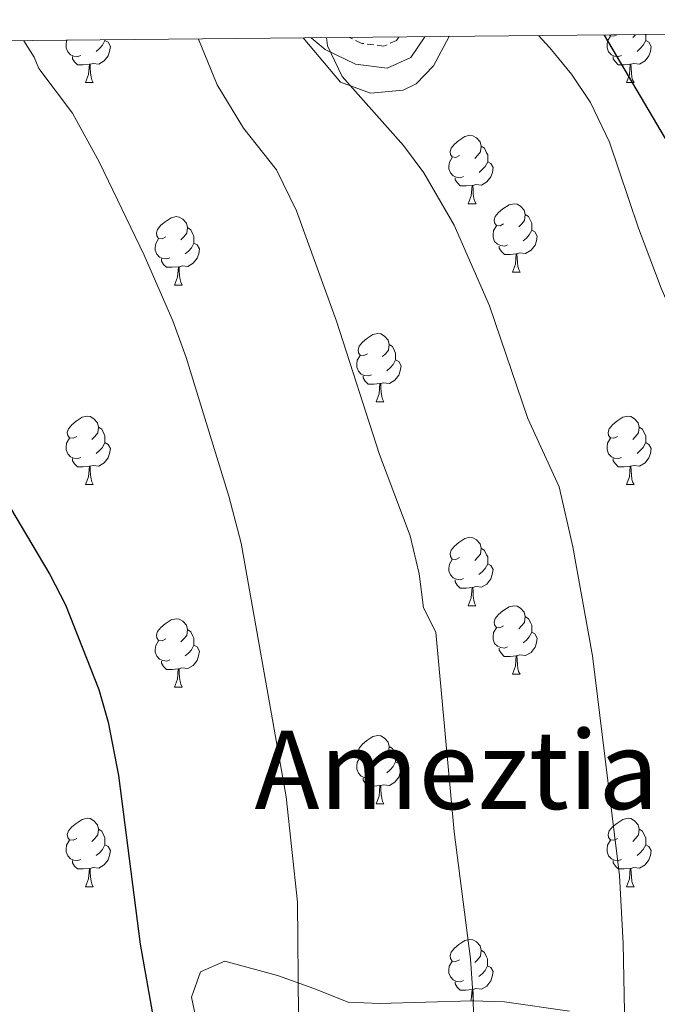
# Model space of a CAD drawing. Units: metres. Extents: x 565453 to 569937, y 4746858 to 4749872.
# Drawn here: x 566544 to 566637, y 4749433 to 4749578 of the extents above; entities that cross this region are included whole.
import ezdxf
from ezdxf.enums import TextEntityAlignment as Align

# ---------------------------------------------------------------- set-up
doc = ezdxf.new("R2010")
doc.units = ezdxf.units.M
doc.header["$MEASUREMENT"] = 0
doc.linetypes.add('TRAZOSX2', pattern=[1.5, 1, -0.5])
for name, color, linetype, lineweight in [('Level 21', 19, 'Continuous', 0), ('Level 35', 92, 'Continuous', 0), ('Level 36', 19, 'Continuous', 40), ('Level 4', 36, 'Continuous', 30), ('Level 45', 19, 'Continuous', 0), ('Level 5', 36, 'Continuous', 0), ('Level 61', 19, 'Continuous', 0)]:
    doc.layers.add(name, color=color, linetype=linetype, lineweight=lineweight)
doc.styles.add('Arial', font='ARIAL.TTF', dxfattribs={"height": 0.2})

msp = doc.modelspace()

# ---------------------------------------------------------------- linework, layer by layer
at = {"layer": 'Level 21', "color": 19, "linetype": 'Continuous', "lineweight": 0}
msp.add_polyline3d([(566603.27, 4749575.21, 582.17), (566601.21, 4749572.15, 582.6), (566597.77, 4749570.63, 583.24), (566593.13, 4749571.19, 583.94), (566588.66, 4749573.34, 584.7), (566586.6, 4749575.05, 585.14)], dxfattribs=at)
at = {"layer": 'Level 21', "color": 19, "linetype": 'TRAZOSX2', "lineweight": 0}
msp.add_polyline3d([(566599.46, 4749575.17, 582.5), (566599.11, 4749574.66, 582.6), (566597.29, 4749573.85, 583.24), (566594.02, 4749574.24, 583.94), (566592.23, 4749575.1, 584.31)], dxfattribs=at)
at = {"layer": 'Level 35', "color": 92, "linetype": 'Continuous', "lineweight": 0, "ltscale": 0.5}
for points in [[(566585.42, 4749575.04, 590.04), (566590.93, 4749568.55, 588.86), (566595.33, 4749566.95, 587.92), (566600.08, 4749567.38, 586.58), (566602.01, 4749568.31, 586.08), (566604.53, 4749570.95, 585.38), (566606.85, 4749575.25, 584.57)], [(566624.48, 4749432.24, 591.26), (566614.96, 4749433.62, 594.08), (566610.24, 4749433.76, 595.56), (566596.64, 4749433.36, 600.08), (566592.04, 4749433.58, 602.05), (566587.01, 4749435.58, 604.1), (566581.65, 4749437.48, 605.85), (566573.96, 4749439.6, 608.36), (566570.36, 4749438, 608.46), (566569.04, 4749434.32, 607.94), (566570.28, 4749428.48, 607.98)]]:
    msp.add_polyline3d(points, dxfattribs=at)
at = {"layer": 'Level 36', "color": 92, "linetype": 'Continuous', "lineweight": 0}
for points in [[(566631.42, 4749575.49, 0.01), (566631.02, 4749575.29, 0.01), (566630.49, 4749575.34, 0.01), (566630.39, 4749575.48, 0.01)], [(566634.16, 4749575.52, 0.01), (566633.78, 4749575.13, 0.01)], [(566635.68, 4749575.53, 0.01), (566635.68, 4749575.08, 0.01), (566635.68, 4749574.65, 0.01), (566635.31, 4749573.96, 0.01), (566634.89, 4749573.48, 0.01), (566634.41, 4749573.06, 0.01)], [(566552.81, 4749572.48, 0.01), (566552.38, 4749572.32, 0.01), (566551.8, 4749572.38, 0.01), (566551.32, 4749572.58, 0.01), (566550.9, 4749573.01, 0.01), (566550.68, 4749573.6, 0.01), (566550.68, 4749574.02, 0.01), (566550.74, 4749574.6, 0.01), (566550.8, 4749574.69, 0.01)], [(566556.36, 4749574.65, 0.01), (566556.81, 4749574.4, 0.01), (566557.16, 4749573.79, 0.01), (566557.05, 4749573.06, 0.01), (566556.84, 4749572.42, 0.01), (566556.25, 4749571.68, 0.01), (566555.46, 4749571.2, 0.01), (566554.61, 4749571.31, 0.01), (566554.18, 4749571.18, 0.01)], [(566556.36, 4749574.75, 0.01), (566556.36, 4749574.65, 0.01), (566555.99, 4749573.96, 0.01), (566555.57, 4749573.48, 0.01), (566555.09, 4749573.06, 0.01)], [(566632.13, 4749572.47, 0.01), (566631.71, 4749572.31, 0.01), (566631.12, 4749572.37, 0.01), (566630.65, 4749572.58, 0.01), (566630.22, 4749573.01, 0.01), (566630.01, 4749573.59, 0.01), (566630.01, 4749574.01, 0.01), (566630.06, 4749574.6, 0.01), (566630.49, 4749575.29, 0.01)], [(566635.68, 4749574.65, 0.01), (566636.14, 4749574.4, 0.01), (566636.48, 4749573.79, 0.01), (566636.37, 4749573.06, 0.01), (566636.16, 4749572.42, 0.01), (566635.58, 4749571.68, 0.01), (566634.78, 4749571.2, 0.01), (566633.93, 4749571.31, 0.01), (566633.5, 4749571.18, 0.01)], [(566554.07, 4749571.18, 0.01), (566553.18, 4749571.1, 0.01), (566552.33, 4749571.1, 0.01), (566551.91, 4749571.52, 0.01), (566551.59, 4749572, 0.01), (566551.59, 4749572.32, 0.01)], [(566553.52, 4749568.5, 0.01), (566553.96, 4749569.66, 0.01), (566554.07, 4749571.18, 0.01), (566554.18, 4749571.18, 0.01), (566554.21, 4749570.6, 0.01), (566554.25, 4749569.91, 0.01), (566554.32, 4749569.3, 0.01), (566554.43, 4749568.9, 0.01), (566554.65, 4749568.5, 0.01)], [(566633.39, 4749571.18, 0.01), (566632.5, 4749571.09, 0.01), (566631.66, 4749571.09, 0.01), (566631.23, 4749571.52, 0.01), (566630.91, 4749572, 0.01), (566630.91, 4749572.31, 0.01)], [(566632.85, 4749568.49, 0.01), (566633.28, 4749569.65, 0.01), (566633.39, 4749571.18, 0.01), (566633.5, 4749571.18, 0.01), (566633.54, 4749570.59, 0.01), (566633.57, 4749569.91, 0.01), (566633.64, 4749569.29, 0.01), (566633.76, 4749568.89, 0.01), (566633.97, 4749568.49, 0.01)], [(566553.52, 4749568.5, 0.01), (566554.65, 4749568.5, 0.01)], [(566632.85, 4749568.49, 0.01), (566633.97, 4749568.49, 0.01)], [(566608.36, 4749557.78, 0.01), (566607.83, 4749557.52, 0.01), (566607.3, 4749557.58, 0.01), (566607.04, 4749557.94, 0.01), (566606.98, 4749558.37, 0.01), (566607.14, 4749558.89, 0.01), (566607.62, 4749559.48, 0.01), (566608.26, 4749560.02, 0.01), (566609.16, 4749560.6, 0.01), (566609.9, 4749560.76, 0.01), (566610.33, 4749560.7, 0.01), (566610.86, 4749560.39, 0.01), (566611.39, 4749559.8, 0.01), (566611.55, 4749559.16, 0.01), (566611.44, 4749558.32, 0.01), (566611.01, 4749557.78, 0.01), (566610.59, 4749557.36, 0.01)], [(566611.55, 4749559.16, 0.01), (566612.02, 4749558.85, 0.01), (566612.34, 4749558.21, 0.01), (566612.5, 4749557.89, 0.01), (566612.5, 4749557.31, 0.01), (566612.5, 4749556.88, 0.01), (566612.13, 4749556.2, 0.01), (566611.71, 4749555.72, 0.01), (566611.23, 4749555.3, 0.01)], [(566608.95, 4749554.7, 0.01), (566608.52, 4749554.54, 0.01), (566607.94, 4749554.6, 0.01), (566607.46, 4749554.82, 0.01), (566607.04, 4749555.24, 0.01), (566606.82, 4749555.82, 0.01), (566606.82, 4749556.24, 0.01), (566606.88, 4749556.83, 0.01), (566607.3, 4749557.52, 0.01)], [(566612.5, 4749556.88, 0.01), (566612.95, 4749556.64, 0.01), (566613.3, 4749556.02, 0.01), (566613.19, 4749555.3, 0.01), (566612.98, 4749554.66, 0.01), (566612.39, 4749553.92, 0.01), (566611.6, 4749553.44, 0.01), (566610.75, 4749553.54, 0.01), (566610.32, 4749553.41, 0.01)], [(566610.21, 4749553.41, 0.01), (566609.32, 4749553.32, 0.01), (566608.47, 4749553.32, 0.01), (566608.05, 4749553.76, 0.01), (566607.73, 4749554.23, 0.01), (566607.73, 4749554.54, 0.01)], [(566609.66, 4749550.72, 0.01), (566610.1, 4749551.88, 0.01), (566610.21, 4749553.41, 0.01), (566610.32, 4749553.41, 0.01), (566610.35, 4749552.82, 0.01), (566610.39, 4749552.14, 0.01), (566610.46, 4749551.52, 0.01), (566610.57, 4749551.12, 0.01), (566610.79, 4749550.72, 0.01)], [(566609.66, 4749550.72, 0.01), (566610.79, 4749550.72, 0.01)], [(566614.84, 4749547.75, 0.01), (566614.31, 4749547.48, 0.01), (566613.78, 4749547.54, 0.01), (566613.51, 4749547.91, 0.01), (566613.46, 4749548.34, 0.01), (566613.62, 4749548.86, 0.01), (566614.1, 4749549.45, 0.01), (566614.73, 4749549.98, 0.01), (566615.63, 4749550.56, 0.01), (566616.38, 4749550.72, 0.01), (566616.8, 4749550.67, 0.01), (566617.33, 4749550.36, 0.01), (566617.86, 4749549.77, 0.01), (566618.02, 4749549.13, 0.01), (566617.91, 4749548.28, 0.01), (566617.49, 4749547.75, 0.01), (566617.07, 4749547.32, 0.01)], [(566565.28, 4749545.85, 0.01), (566564.75, 4749545.58, 0.01), (566564.22, 4749545.64, 0.01), (566563.96, 4749546.01, 0.01), (566563.9, 4749546.43, 0.01), (566564.06, 4749546.95, 0.01), (566564.54, 4749547.55, 0.01), (566565.18, 4749548.08, 0.01), (566566.08, 4749548.66, 0.01), (566566.82, 4749548.82, 0.01), (566567.25, 4749548.77, 0.01), (566567.78, 4749548.45, 0.01), (566568.31, 4749547.87, 0.01), (566568.47, 4749547.23, 0.01), (566568.36, 4749546.38, 0.01), (566567.93, 4749545.85, 0.01), (566567.51, 4749545.42, 0.01)], [(566618.02, 4749549.13, 0.01), (566618.5, 4749548.82, 0.01), (566618.81, 4749548.18, 0.01), (566618.97, 4749547.86, 0.01), (566618.97, 4749547.28, 0.01), (566618.97, 4749546.85, 0.01), (566618.6, 4749546.16, 0.01), (566618.18, 4749545.68, 0.01), (566617.7, 4749545.26, 0.01)], [(566568.47, 4749547.23, 0.01), (566568.94, 4749546.91, 0.01), (566569.26, 4749546.27, 0.01), (566569.42, 4749545.95, 0.01), (566569.42, 4749545.37, 0.01), (566569.42, 4749544.95, 0.01), (566569.05, 4749544.26, 0.01), (566568.63, 4749543.78, 0.01), (566568.15, 4749543.36, 0.01)], [(566615.42, 4749544.67, 0.01), (566615, 4749544.51, 0.01), (566614.41, 4749544.57, 0.01), (566613.94, 4749544.78, 0.01), (566613.51, 4749545.2, 0.01), (566613.3, 4749545.79, 0.01), (566613.3, 4749546.21, 0.01), (566613.35, 4749546.8, 0.01), (566613.78, 4749547.48, 0.01)], [(566618.97, 4749546.85, 0.01), (566619.43, 4749546.6, 0.01), (566619.77, 4749545.98, 0.01), (566619.66, 4749545.26, 0.01), (566619.45, 4749544.62, 0.01), (566618.87, 4749543.88, 0.01), (566618.07, 4749543.4, 0.01), (566617.22, 4749543.5, 0.01), (566616.79, 4749543.38, 0.01)], [(566565.87, 4749542.77, 0.01), (566565.44, 4749542.61, 0.01), (566564.86, 4749542.67, 0.01), (566564.38, 4749542.88, 0.01), (566563.96, 4749543.3, 0.01), (566563.74, 4749543.89, 0.01), (566563.74, 4749544.31, 0.01), (566563.8, 4749544.89, 0.01), (566564.22, 4749545.58, 0.01)], [(566569.42, 4749544.95, 0.01), (566569.87, 4749544.7, 0.01), (566570.22, 4749544.08, 0.01), (566570.11, 4749543.36, 0.01), (566569.9, 4749542.72, 0.01), (566569.31, 4749541.98, 0.01), (566568.52, 4749541.5, 0.01), (566567.67, 4749541.6, 0.01), (566567.24, 4749541.47, 0.01)], [(566616.68, 4749543.38, 0.01), (566615.79, 4749543.29, 0.01), (566614.95, 4749543.29, 0.01), (566614.52, 4749543.72, 0.01), (566614.2, 4749544.2, 0.01), (566614.2, 4749544.51, 0.01)], [(566567.13, 4749541.47, 0.01), (566566.24, 4749541.39, 0.01), (566565.39, 4749541.39, 0.01), (566564.97, 4749541.82, 0.01), (566564.65, 4749542.29, 0.01), (566564.65, 4749542.61, 0.01)], [(566616.14, 4749540.69, 0.01), (566616.57, 4749541.85, 0.01), (566616.68, 4749543.38, 0.01), (566616.79, 4749543.38, 0.01), (566616.83, 4749542.79, 0.01), (566616.86, 4749542.1, 0.01), (566616.93, 4749541.49, 0.01), (566617.05, 4749541.09, 0.01), (566617.26, 4749540.69, 0.01)], [(566566.58, 4749538.79, 0.01), (566567.02, 4749539.95, 0.01), (566567.13, 4749541.47, 0.01), (566567.24, 4749541.47, 0.01), (566567.27, 4749540.89, 0.01), (566567.31, 4749540.2, 0.01), (566567.38, 4749539.59, 0.01), (566567.49, 4749539.19, 0.01), (566567.71, 4749538.79, 0.01)], [(566616.14, 4749540.69, 0.01), (566617.26, 4749540.69, 0.01)], [(566566.58, 4749538.79, 0.01), (566567.71, 4749538.79, 0.01)], [(566594.86, 4749528.7, 0.01), (566594.33, 4749528.44, 0.01), (566593.8, 4749528.49, 0.01), (566593.53, 4749528.86, 0.01), (566593.48, 4749529.29, 0.01), (566593.64, 4749529.81, 0.01), (566594.12, 4749530.4, 0.01), (566594.75, 4749530.93, 0.01), (566595.65, 4749531.52, 0.01), (566596.4, 4749531.68, 0.01), (566596.82, 4749531.62, 0.01), (566597.35, 4749531.31, 0.01), (566597.88, 4749530.72, 0.01), (566598.04, 4749530.08, 0.01), (566597.93, 4749529.23, 0.01), (566597.51, 4749528.7, 0.01), (566597.09, 4749528.28, 0.01)], [(566598.04, 4749530.08, 0.01), (566598.52, 4749529.77, 0.01), (566598.83, 4749529.13, 0.01), (566598.99, 4749528.81, 0.01), (566598.99, 4749528.23, 0.01), (566598.99, 4749527.8, 0.01), (566598.62, 4749527.11, 0.01), (566598.2, 4749526.63, 0.01), (566597.72, 4749526.21, 0.01)], [(566595.44, 4749525.62, 0.01), (566595.02, 4749525.46, 0.01), (566594.43, 4749525.52, 0.01), (566593.96, 4749525.73, 0.01), (566593.53, 4749526.16, 0.01), (566593.32, 4749526.74, 0.01), (566593.32, 4749527.16, 0.01), (566593.37, 4749527.75, 0.01), (566593.8, 4749528.44, 0.01)], [(566598.99, 4749527.8, 0.01), (566599.45, 4749527.55, 0.01), (566599.79, 4749526.94, 0.01), (566599.68, 4749526.21, 0.01), (566599.47, 4749525.57, 0.01), (566598.89, 4749524.83, 0.01), (566598.09, 4749524.35, 0.01), (566597.24, 4749524.46, 0.01), (566596.81, 4749524.33, 0.01)], [(566596.7, 4749524.33, 0.01), (566595.81, 4749524.24, 0.01), (566594.97, 4749524.24, 0.01), (566594.54, 4749524.67, 0.01), (566594.22, 4749525.15, 0.01), (566594.22, 4749525.46, 0.01)], [(566596.16, 4749521.64, 0.01), (566596.59, 4749522.8, 0.01), (566596.7, 4749524.33, 0.01), (566596.81, 4749524.33, 0.01), (566596.85, 4749523.74, 0.01), (566596.88, 4749523.06, 0.01), (566596.95, 4749522.44, 0.01), (566597.07, 4749522.04, 0.01), (566597.28, 4749521.64, 0.01)], [(566596.16, 4749521.64, 0.01), (566597.28, 4749521.64, 0.01)], [(566552.22, 4749516.56, 0.01), (566551.69, 4749516.3, 0.01), (566551.16, 4749516.35, 0.01), (566550.9, 4749516.72, 0.01), (566550.84, 4749517.15, 0.01), (566551, 4749517.67, 0.01), (566551.48, 4749518.26, 0.01), (566552.12, 4749518.79, 0.01), (566553.02, 4749519.38, 0.01), (566553.76, 4749519.54, 0.01), (566554.19, 4749519.48, 0.01), (566554.72, 4749519.17, 0.01), (566555.25, 4749518.58, 0.01), (566555.41, 4749517.94, 0.01), (566555.3, 4749517.09, 0.01), (566554.87, 4749516.56, 0.01), (566554.45, 4749516.14, 0.01)], [(566631.55, 4749516.56, 0.01), (566631.02, 4749516.3, 0.01), (566630.49, 4749516.35, 0.01), (566630.22, 4749516.72, 0.01), (566630.17, 4749517.15, 0.01), (566630.33, 4749517.67, 0.01), (566630.81, 4749518.26, 0.01), (566631.44, 4749518.79, 0.01), (566632.34, 4749519.38, 0.01), (566633.09, 4749519.54, 0.01), (566633.51, 4749519.48, 0.01), (566634.04, 4749519.17, 0.01), (566634.57, 4749518.58, 0.01), (566634.73, 4749517.94, 0.01), (566634.62, 4749517.09, 0.01), (566634.2, 4749516.56, 0.01), (566633.78, 4749516.14, 0.01)], [(566555.41, 4749517.94, 0.01), (566555.88, 4749517.63, 0.01), (566556.2, 4749516.99, 0.01), (566556.36, 4749516.67, 0.01), (566556.36, 4749516.09, 0.01), (566556.36, 4749515.66, 0.01), (566555.99, 4749514.97, 0.01), (566555.57, 4749514.49, 0.01), (566555.09, 4749514.07, 0.01)], [(566634.73, 4749517.94, 0.01), (566635.21, 4749517.63, 0.01), (566635.52, 4749516.99, 0.01), (566635.68, 4749516.67, 0.01), (566635.68, 4749516.09, 0.01), (566635.68, 4749515.66, 0.01), (566635.31, 4749514.97, 0.01), (566634.89, 4749514.49, 0.01), (566634.41, 4749514.07, 0.01)], [(566552.81, 4749513.48, 0.01), (566552.38, 4749513.32, 0.01), (566551.8, 4749513.38, 0.01), (566551.32, 4749513.59, 0.01), (566550.9, 4749514.02, 0.01), (566550.68, 4749514.6, 0.01), (566550.68, 4749515.02, 0.01), (566550.74, 4749515.61, 0.01), (566551.16, 4749516.3, 0.01)], [(566632.13, 4749513.48, 0.01), (566631.71, 4749513.32, 0.01), (566631.12, 4749513.38, 0.01), (566630.65, 4749513.59, 0.01), (566630.22, 4749514.02, 0.01), (566630.01, 4749514.6, 0.01), (566630.01, 4749515.02, 0.01), (566630.06, 4749515.61, 0.01), (566630.49, 4749516.3, 0.01)], [(566556.36, 4749515.66, 0.01), (566556.81, 4749515.41, 0.01), (566557.16, 4749514.8, 0.01), (566557.05, 4749514.07, 0.01), (566556.84, 4749513.43, 0.01), (566556.25, 4749512.69, 0.01), (566555.46, 4749512.21, 0.01), (566554.61, 4749512.32, 0.01), (566554.18, 4749512.19, 0.01)], [(566635.68, 4749515.66, 0.01), (566636.14, 4749515.41, 0.01), (566636.48, 4749514.8, 0.01), (566636.37, 4749514.07, 0.01), (566636.16, 4749513.43, 0.01), (566635.58, 4749512.69, 0.01), (566634.78, 4749512.21, 0.01), (566633.93, 4749512.32, 0.01), (566633.5, 4749512.19, 0.01)], [(566554.07, 4749512.19, 0.01), (566553.18, 4749512.1, 0.01), (566552.33, 4749512.1, 0.01), (566551.91, 4749512.53, 0.01), (566551.59, 4749513.01, 0.01), (566551.59, 4749513.32, 0.01)], [(566633.39, 4749512.19, 0.01), (566632.5, 4749512.1, 0.01), (566631.66, 4749512.1, 0.01), (566631.23, 4749512.53, 0.01), (566630.91, 4749513.01, 0.01), (566630.91, 4749513.32, 0.01)], [(566553.52, 4749509.5, 0.01), (566553.96, 4749510.66, 0.01), (566554.07, 4749512.19, 0.01), (566554.18, 4749512.19, 0.01), (566554.21, 4749511.6, 0.01), (566554.25, 4749510.92, 0.01), (566554.32, 4749510.3, 0.01), (566554.43, 4749509.9, 0.01), (566554.65, 4749509.5, 0.01)], [(566632.85, 4749509.5, 0.01), (566633.28, 4749510.66, 0.01), (566633.39, 4749512.19, 0.01), (566633.5, 4749512.19, 0.01), (566633.54, 4749511.6, 0.01), (566633.57, 4749510.92, 0.01), (566633.64, 4749510.3, 0.01), (566633.76, 4749509.9, 0.01), (566633.97, 4749509.5, 0.01)], [(566553.52, 4749509.5, 0.01), (566554.65, 4749509.5, 0.01)], [(566632.85, 4749509.5, 0.01), (566633.97, 4749509.5, 0.01)], [(566608.36, 4749498.79, 0.01), (566607.83, 4749498.53, 0.01), (566607.3, 4749498.58, 0.01), (566607.04, 4749498.95, 0.01), (566606.98, 4749499.38, 0.01), (566607.14, 4749499.9, 0.01), (566607.62, 4749500.49, 0.01), (566608.26, 4749501.02, 0.01), (566609.16, 4749501.61, 0.01), (566609.9, 4749501.77, 0.01), (566610.32, 4749501.71, 0.01), (566610.86, 4749501.4, 0.01), (566611.38, 4749500.81, 0.01), (566611.54, 4749500.17, 0.01), (566611.44, 4749499.32, 0.01), (566611.01, 4749498.79, 0.01), (566610.59, 4749498.37, 0.01)], [(566611.54, 4749500.17, 0.01), (566612.02, 4749499.86, 0.01), (566612.34, 4749499.22, 0.01), (566612.5, 4749498.9, 0.01), (566612.5, 4749498.32, 0.01), (566612.5, 4749497.89, 0.01), (566612.12, 4749497.2, 0.01), (566611.7, 4749496.72, 0.01), (566611.22, 4749496.3, 0.01)], [(566608.94, 4749495.71, 0.01), (566608.52, 4749495.55, 0.01), (566607.94, 4749495.61, 0.01), (566607.46, 4749495.82, 0.01), (566607.04, 4749496.25, 0.01), (566606.82, 4749496.83, 0.01), (566606.82, 4749497.25, 0.01), (566606.88, 4749497.84, 0.01), (566607.3, 4749498.53, 0.01)], [(566612.5, 4749497.89, 0.01), (566612.95, 4749497.64, 0.01), (566613.3, 4749497.03, 0.01), (566613.18, 4749496.3, 0.01), (566612.98, 4749495.66, 0.01), (566612.39, 4749494.92, 0.01), (566611.6, 4749494.44, 0.01), (566610.74, 4749494.55, 0.01), (566610.32, 4749494.42, 0.01)], [(566610.2, 4749494.42, 0.01), (566609.32, 4749494.33, 0.01), (566608.47, 4749494.33, 0.01), (566608.04, 4749494.76, 0.01), (566607.72, 4749495.24, 0.01), (566607.72, 4749495.55, 0.01)], [(566609.66, 4749491.73, 0.01), (566610.1, 4749492.89, 0.01), (566610.2, 4749494.42, 0.01), (566610.32, 4749494.42, 0.01), (566610.35, 4749493.83, 0.01), (566610.38, 4749493.15, 0.01), (566610.46, 4749492.53, 0.01), (566610.57, 4749492.13, 0.01), (566610.78, 4749491.73, 0.01)], [(566609.66, 4749491.73, 0.01), (566610.78, 4749491.73, 0.01)], [(566614.84, 4749488.76, 0.01), (566614.3, 4749488.49, 0.01), (566613.78, 4749488.55, 0.01), (566613.51, 4749488.92, 0.01), (566613.46, 4749489.34, 0.01), (566613.62, 4749489.86, 0.01), (566614.1, 4749490.46, 0.01), (566614.73, 4749490.99, 0.01), (566615.63, 4749491.57, 0.01), (566616.38, 4749491.73, 0.01), (566616.8, 4749491.68, 0.01), (566617.33, 4749491.36, 0.01), (566617.86, 4749490.78, 0.01), (566618.02, 4749490.14, 0.01), (566617.91, 4749489.29, 0.01), (566617.48, 4749488.76, 0.01), (566617.06, 4749488.33, 0.01)], [(566565.28, 4749486.86, 0.01), (566564.75, 4749486.59, 0.01), (566564.22, 4749486.64, 0.01), (566563.96, 4749487.02, 0.01), (566563.9, 4749487.44, 0.01), (566564.06, 4749487.96, 0.01), (566564.54, 4749488.56, 0.01), (566565.18, 4749489.08, 0.01), (566566.08, 4749489.67, 0.01), (566566.82, 4749489.83, 0.01), (566567.24, 4749489.78, 0.01), (566567.78, 4749489.46, 0.01), (566568.3, 4749488.88, 0.01), (566568.46, 4749488.24, 0.01), (566568.36, 4749487.38, 0.01), (566567.93, 4749486.86, 0.01), (566567.51, 4749486.43, 0.01)], [(566618.02, 4749490.14, 0.01), (566618.5, 4749489.82, 0.01), (566618.81, 4749489.18, 0.01), (566618.97, 4749488.86, 0.01), (566618.97, 4749488.28, 0.01), (566618.97, 4749487.86, 0.01), (566618.6, 4749487.17, 0.01), (566618.18, 4749486.69, 0.01), (566617.7, 4749486.27, 0.01)], [(566568.46, 4749488.24, 0.01), (566568.94, 4749487.92, 0.01), (566569.26, 4749487.28, 0.01), (566569.42, 4749486.96, 0.01), (566569.42, 4749486.38, 0.01), (566569.42, 4749485.96, 0.01), (566569.04, 4749485.26, 0.01), (566568.62, 4749484.78, 0.01), (566568.14, 4749484.36, 0.01)], [(566615.42, 4749485.68, 0.01), (566614.99, 4749485.52, 0.01), (566614.41, 4749485.58, 0.01), (566613.93, 4749485.79, 0.01), (566613.51, 4749486.21, 0.01), (566613.3, 4749486.8, 0.01), (566613.3, 4749487.22, 0.01), (566613.35, 4749487.8, 0.01), (566613.78, 4749488.49, 0.01)], [(566618.97, 4749487.86, 0.01), (566619.42, 4749487.61, 0.01), (566619.77, 4749486.99, 0.01), (566619.66, 4749486.27, 0.01), (566619.45, 4749485.63, 0.01), (566618.86, 4749484.89, 0.01), (566618.07, 4749484.41, 0.01), (566617.22, 4749484.51, 0.01), (566616.79, 4749484.38, 0.01)], [(566565.86, 4749483.78, 0.01), (566565.44, 4749483.62, 0.01), (566564.86, 4749483.68, 0.01), (566564.38, 4749483.88, 0.01), (566563.96, 4749484.31, 0.01), (566563.74, 4749484.9, 0.01), (566563.74, 4749485.32, 0.01), (566563.8, 4749485.9, 0.01), (566564.22, 4749486.59, 0.01)], [(566569.42, 4749485.96, 0.01), (566569.87, 4749485.7, 0.01), (566570.22, 4749485.09, 0.01), (566570.1, 4749484.36, 0.01), (566569.9, 4749483.72, 0.01), (566569.31, 4749482.98, 0.01), (566568.52, 4749482.5, 0.01), (566567.66, 4749482.61, 0.01), (566567.24, 4749482.48, 0.01)], [(566616.68, 4749484.38, 0.01), (566615.79, 4749484.3, 0.01), (566614.94, 4749484.3, 0.01), (566614.52, 4749484.73, 0.01), (566614.2, 4749485.2, 0.01), (566614.2, 4749485.52, 0.01)], [(566616.13, 4749481.7, 0.01), (566616.57, 4749482.86, 0.01), (566616.68, 4749484.38, 0.01), (566616.79, 4749484.38, 0.01), (566616.82, 4749483.8, 0.01), (566616.86, 4749483.11, 0.01), (566616.93, 4749482.5, 0.01), (566617.04, 4749482.1, 0.01), (566617.26, 4749481.7, 0.01)], [(566567.12, 4749482.48, 0.01), (566566.24, 4749482.4, 0.01), (566565.39, 4749482.4, 0.01), (566564.96, 4749482.82, 0.01), (566564.64, 4749483.3, 0.01), (566564.64, 4749483.62, 0.01)], [(566566.58, 4749479.8, 0.01), (566567.02, 4749480.96, 0.01), (566567.12, 4749482.48, 0.01), (566567.24, 4749482.48, 0.01), (566567.27, 4749481.9, 0.01), (566567.3, 4749481.21, 0.01), (566567.38, 4749480.6, 0.01), (566567.49, 4749480.2, 0.01), (566567.7, 4749479.8, 0.01)], [(566616.13, 4749481.7, 0.01), (566617.26, 4749481.7, 0.01)], [(566566.58, 4749479.8, 0.01), (566567.7, 4749479.8, 0.01)], [(566594.86, 4749469.71, 0.01), (566594.33, 4749469.45, 0.01), (566593.8, 4749469.5, 0.01), (566593.53, 4749469.87, 0.01), (566593.48, 4749470.3, 0.01), (566593.64, 4749470.82, 0.01), (566594.12, 4749471.41, 0.01), (566594.75, 4749471.94, 0.01), (566595.65, 4749472.53, 0.01), (566596.4, 4749472.69, 0.01), (566596.82, 4749472.63, 0.01), (566597.35, 4749472.32, 0.01), (566597.88, 4749471.73, 0.01), (566598.04, 4749471.09, 0.01), (566597.93, 4749470.24, 0.01), (566597.51, 4749469.71, 0.01), (566597.09, 4749469.29, 0.01)], [(566598.04, 4749471.09, 0.01), (566598.52, 4749470.78, 0.01), (566598.83, 4749470.14, 0.01), (566598.99, 4749469.82, 0.01), (566598.99, 4749469.24, 0.01), (566598.99, 4749468.81, 0.01), (566598.62, 4749468.12, 0.01), (566598.2, 4749467.64, 0.01), (566597.72, 4749467.22, 0.01)], [(566595.44, 4749466.63, 0.01), (566595.02, 4749466.47, 0.01), (566594.43, 4749466.53, 0.01), (566593.96, 4749466.74, 0.01), (566593.53, 4749467.17, 0.01), (566593.32, 4749467.75, 0.01), (566593.32, 4749468.17, 0.01), (566593.37, 4749468.76, 0.01), (566593.8, 4749469.45, 0.01)], [(566598.99, 4749468.81, 0.01), (566599.45, 4749468.56, 0.01), (566599.79, 4749467.95, 0.01), (566599.68, 4749467.22, 0.01), (566599.47, 4749466.58, 0.01), (566598.89, 4749465.84, 0.01), (566598.09, 4749465.36, 0.01), (566597.24, 4749465.47, 0.01), (566596.81, 4749465.34, 0.01)], [(566596.7, 4749465.34, 0.01), (566595.81, 4749465.25, 0.01), (566594.97, 4749465.25, 0.01), (566594.54, 4749465.68, 0.01), (566594.22, 4749466.16, 0.01), (566594.22, 4749466.47, 0.01)], [(566596.16, 4749462.65, 0.01), (566596.59, 4749463.81, 0.01), (566596.7, 4749465.34, 0.01), (566596.81, 4749465.34, 0.01), (566596.85, 4749464.75, 0.01), (566596.88, 4749464.07, 0.01), (566596.95, 4749463.45, 0.01), (566597.07, 4749463.05, 0.01), (566597.28, 4749462.65, 0.01)], [(566596.16, 4749462.65, 0.01), (566597.28, 4749462.65, 0.01)], [(566552.22, 4749457.57, 0.01), (566551.69, 4749457.31, 0.01), (566551.16, 4749457.36, 0.01), (566550.9, 4749457.73, 0.01), (566550.84, 4749458.16, 0.01), (566551, 4749458.68, 0.01), (566551.48, 4749459.27, 0.01), (566552.12, 4749459.8, 0.01), (566553.02, 4749460.39, 0.01), (566553.76, 4749460.55, 0.01), (566554.19, 4749460.49, 0.01), (566554.72, 4749460.18, 0.01), (566555.25, 4749459.59, 0.01), (566555.41, 4749458.95, 0.01), (566555.3, 4749458.1, 0.01), (566554.87, 4749457.57, 0.01), (566554.45, 4749457.15, 0.01)], [(566631.55, 4749457.57, 0.01), (566631.02, 4749457.31, 0.01), (566630.49, 4749457.36, 0.01), (566630.22, 4749457.73, 0.01), (566630.17, 4749458.16, 0.01), (566630.33, 4749458.68, 0.01), (566630.81, 4749459.27, 0.01), (566631.44, 4749459.8, 0.01), (566632.34, 4749460.39, 0.01), (566633.09, 4749460.55, 0.01), (566633.51, 4749460.49, 0.01), (566634.04, 4749460.18, 0.01), (566634.57, 4749459.59, 0.01), (566634.73, 4749458.95, 0.01), (566634.62, 4749458.1, 0.01), (566634.2, 4749457.57, 0.01), (566633.78, 4749457.15, 0.01)], [(566555.41, 4749458.95, 0.01), (566555.88, 4749458.64, 0.01), (566556.2, 4749458, 0.01), (566556.36, 4749457.68, 0.01), (566556.36, 4749457.1, 0.01), (566556.36, 4749456.67, 0.01), (566555.99, 4749455.98, 0.01), (566555.57, 4749455.5, 0.01), (566555.09, 4749455.08, 0.01)], [(566634.73, 4749458.95, 0.01), (566635.21, 4749458.64, 0.01), (566635.52, 4749458, 0.01), (566635.68, 4749457.68, 0.01), (566635.68, 4749457.1, 0.01), (566635.68, 4749456.67, 0.01), (566635.31, 4749455.98, 0.01), (566634.89, 4749455.5, 0.01), (566634.41, 4749455.08, 0.01)], [(566552.81, 4749454.49, 0.01), (566552.38, 4749454.33, 0.01), (566551.8, 4749454.39, 0.01), (566551.32, 4749454.6, 0.01), (566550.9, 4749455.03, 0.01), (566550.68, 4749455.61, 0.01), (566550.68, 4749456.03, 0.01), (566550.74, 4749456.62, 0.01), (566551.16, 4749457.31, 0.01)], [(566632.13, 4749454.49, 0.01), (566631.71, 4749454.33, 0.01), (566631.12, 4749454.39, 0.01), (566630.65, 4749454.6, 0.01), (566630.22, 4749455.03, 0.01), (566630.01, 4749455.61, 0.01), (566630.01, 4749456.03, 0.01), (566630.06, 4749456.62, 0.01), (566630.49, 4749457.31, 0.01)], [(566556.36, 4749456.67, 0.01), (566556.81, 4749456.42, 0.01), (566557.16, 4749455.81, 0.01), (566557.05, 4749455.08, 0.01), (566556.84, 4749454.44, 0.01), (566556.25, 4749453.7, 0.01), (566555.46, 4749453.22, 0.01), (566554.61, 4749453.33, 0.01), (566554.18, 4749453.2, 0.01)], [(566635.68, 4749456.67, 0.01), (566636.14, 4749456.42, 0.01), (566636.48, 4749455.81, 0.01), (566636.37, 4749455.08, 0.01), (566636.16, 4749454.44, 0.01), (566635.58, 4749453.7, 0.01), (566634.78, 4749453.22, 0.01), (566633.93, 4749453.33, 0.01), (566633.5, 4749453.2, 0.01)], [(566554.07, 4749453.2, 0.01), (566553.18, 4749453.11, 0.01), (566552.33, 4749453.11, 0.01), (566551.91, 4749453.54, 0.01), (566551.59, 4749454.02, 0.01), (566551.59, 4749454.33, 0.01)], [(566633.39, 4749453.2, 0.01), (566632.5, 4749453.11, 0.01), (566631.66, 4749453.11, 0.01), (566631.23, 4749453.54, 0.01), (566630.91, 4749454.02, 0.01), (566630.91, 4749454.33, 0.01)], [(566553.52, 4749450.51, 0.01), (566553.96, 4749451.67, 0.01), (566554.07, 4749453.2, 0.01), (566554.18, 4749453.2, 0.01), (566554.21, 4749452.61, 0.01), (566554.25, 4749451.93, 0.01), (566554.32, 4749451.31, 0.01), (566554.43, 4749450.91, 0.01), (566554.65, 4749450.51, 0.01)], [(566632.85, 4749450.51, 0.01), (566633.28, 4749451.67, 0.01), (566633.39, 4749453.2, 0.01), (566633.5, 4749453.2, 0.01), (566633.54, 4749452.61, 0.01), (566633.57, 4749451.93, 0.01), (566633.64, 4749451.31, 0.01), (566633.76, 4749450.91, 0.01), (566633.97, 4749450.51, 0.01)], [(566553.52, 4749450.51, 0.01), (566554.65, 4749450.51, 0.01)], [(566632.85, 4749450.51, 0.01), (566633.97, 4749450.51, 0.01)], [(566608.36, 4749439.8, 0.01), (566607.83, 4749439.54, 0.01), (566607.3, 4749439.59, 0.01), (566607.03, 4749439.96, 0.01), (566606.98, 4749440.39, 0.01), (566607.14, 4749440.91, 0.01), (566607.62, 4749441.5, 0.01), (566608.25, 4749442.03, 0.01), (566609.15, 4749442.62, 0.01), (566609.9, 4749442.78, 0.01), (566610.32, 4749442.72, 0.01), (566610.85, 4749442.41, 0.01), (566611.38, 4749441.82, 0.01), (566611.54, 4749441.18, 0.01), (566611.43, 4749440.33, 0.01), (566611.01, 4749439.8, 0.01), (566610.59, 4749439.38, 0.01)], [(566611.54, 4749441.18, 0.01), (566612.02, 4749440.87, 0.01), (566612.33, 4749440.23, 0.01), (566612.49, 4749439.91, 0.01), (566612.49, 4749439.33, 0.01), (566612.49, 4749438.9, 0.01), (566612.12, 4749438.21, 0.01), (566611.7, 4749437.73, 0.01), (566611.22, 4749437.31, 0.01)], [(566608.94, 4749436.72, 0.01), (566608.52, 4749436.56, 0.01), (566607.93, 4749436.62, 0.01), (566607.46, 4749436.83, 0.01), (566607.03, 4749437.26, 0.01), (566606.82, 4749437.84, 0.01), (566606.82, 4749438.26, 0.01), (566606.87, 4749438.85, 0.01), (566607.3, 4749439.54, 0.01)], [(566612.49, 4749438.9, 0.01), (566612.95, 4749438.65, 0.01), (566613.29, 4749438.04, 0.01), (566613.18, 4749437.31, 0.01), (566612.97, 4749436.67, 0.01), (566612.39, 4749435.93, 0.01), (566611.59, 4749435.45, 0.01), (566610.74, 4749435.56, 0.01), (566610.31, 4749435.43, 0.01)], [(566610.2, 4749435.43, 0.01), (566609.31, 4749435.34, 0.01), (566608.47, 4749435.34, 0.01), (566608.04, 4749435.77, 0.01), (566607.72, 4749436.25, 0.01), (566607.72, 4749436.56, 0.01)], [(566610.04, 4749433.75, 0.01), (566610.09, 4749433.9, 0.01), (566610.2, 4749435.43, 0.01), (566610.31, 4749435.43, 0.01), (566610.35, 4749434.84, 0.01), (566610.38, 4749434.16, 0.01), (566610.43, 4749433.75, 0.01)]]:
    msp.add_polyline3d(points, dxfattribs=at)
at = {"layer": 'Level 4', "color": 36, "linetype": 'Continuous', "lineweight": 30}
for points in [[(566629.58, 4749575.47, 575.01), (566639.01, 4749559.46, 575.01), (566652.33, 4749535.51, 575.01), (566654.36, 4749530.93, 575.01), (566655.83, 4749526.14, 575.01), (566658.01, 4749515.27, 575.01), (566659.28, 4749505.91, 575.01), (566659.76, 4749492.07, 575.01), (566660.68, 4749477.59, 575.01), (566661.32, 4749455.43, 575.01), (566663.64, 4749447.43, 575.01), (566666.16, 4749429.51, 575.01)], [(566539.05, 4749511.84, 600.01), (566548.29, 4749496.32, 600.01), (566550.57, 4749491.87, 600.01), (566555.45, 4749479.44, 600.01), (566556.84, 4749474.63, 600.01), (566558.37, 4749466.83, 600.01), (566561.52, 4749442.08, 600.01), (566563.52, 4749430.8, 600.01)]]:
    msp.add_polyline3d(points, dxfattribs=at)
at = {"layer": 'Level 5', "color": 36, "linetype": 'Continuous', "lineweight": 0}
for points in [[(566544.47, 4749574.63, 595.01), (566545.97, 4749572.23, 595.01), (566546.65, 4749570.55, 595.01), (566551.61, 4749563.99, 595.01), (566555.57, 4749556.79, 595.01), (566562.13, 4749543.19, 595.01), (566566.31, 4749533.53, 595.01), (566568.28, 4749528.17, 595.01), (566574.52, 4749507.83, 595.01), (566576.33, 4749500.9, 595.01), (566582.96, 4749463.68, 595.01), (566584.6, 4749448.24, 595.01), (566584.76, 4749431.6, 595.01)], [(566570.09, 4749574.88, 590.01), (566572.84, 4749568.15, 590.01), (566576.68, 4749561.79, 590.01), (566581.53, 4749555.67, 590.01), (566584.45, 4749549.67, 590.01), (566590.33, 4749533.51, 590.01), (566596.64, 4749513.91, 590.01), (566601.13, 4749501.99, 590.01), (566602.45, 4749496.39, 590.01), (566603.08, 4749491.43, 590.01), (566604.89, 4749487.83, 590.01), (566607.56, 4749458.56, 590.01), (566609.96, 4749439.92, 590.01), (566610.31, 4749434.93, 590.01), (566611.19, 4749410.8, 590.01)], [(566588.85, 4749575.07, 585.01), (566589.01, 4749573.91, 585.01), (566591.14, 4749569.38, 585.01), (566600.17, 4749559.27, 585.01), (566603.13, 4749555.24, 585.01), (566607.57, 4749547.59, 585.01), (566612.79, 4749535.75, 585.01), (566618.41, 4749519.19, 585.01), (566622.97, 4749509.19, 585.01), (566625.01, 4749500.39, 585.01), (566627.88, 4749484.39, 585.01), (566631.84, 4749452.15, 585.01), (566632.38, 4749442.17, 585.01), (566632.88, 4749417.04, 585.01)], [(566619.95, 4749575.38, 580.01), (566621.61, 4749573.59, 580.01), (566624.78, 4749569.74, 580.01), (566627.56, 4749565.57, 580.01), (566630.37, 4749559.76, 580.01), (566634.62, 4749547.14, 580.01), (566637.97, 4749538.31, 580.01), (566641.77, 4749529.59, 580.01), (566643.4, 4749524.87, 580.01), (566646.78, 4749512.92, 580.01), (566648.4, 4749504.42, 580.01), (566652.96, 4749465.18, 580.01), (566654.88, 4749404.51, 580.01)]]:
    msp.add_polyline3d(points, dxfattribs=at)
at = {"layer": 'Level 61', "color": 19, "linetype": 'Continuous', "lineweight": 0}
msp.add_polyline3d([(566358.97, 4747259.12, 0.01), (566336.6, 4749572.58, 0.01), (569738.55, 4749606.21, 0.01), (569762.05, 4747292.74, 0.01), (566358.97, 4747259.12, 0.01)], close=True, dxfattribs=at)

# ---------------------------------------------------------------- texts
at = {"layer": 'Level 45', "color": 19, "linetype": 'Continuous', "lineweight": 0, "style": 'Arial'}
msp.add_text('Ameztia', height=11.5, dxfattribs=at).set_placement((566607.93, 4749467.65, 592.08), align=Align.MIDDLE_CENTER)

doc.saveas('drawing.dxf')
